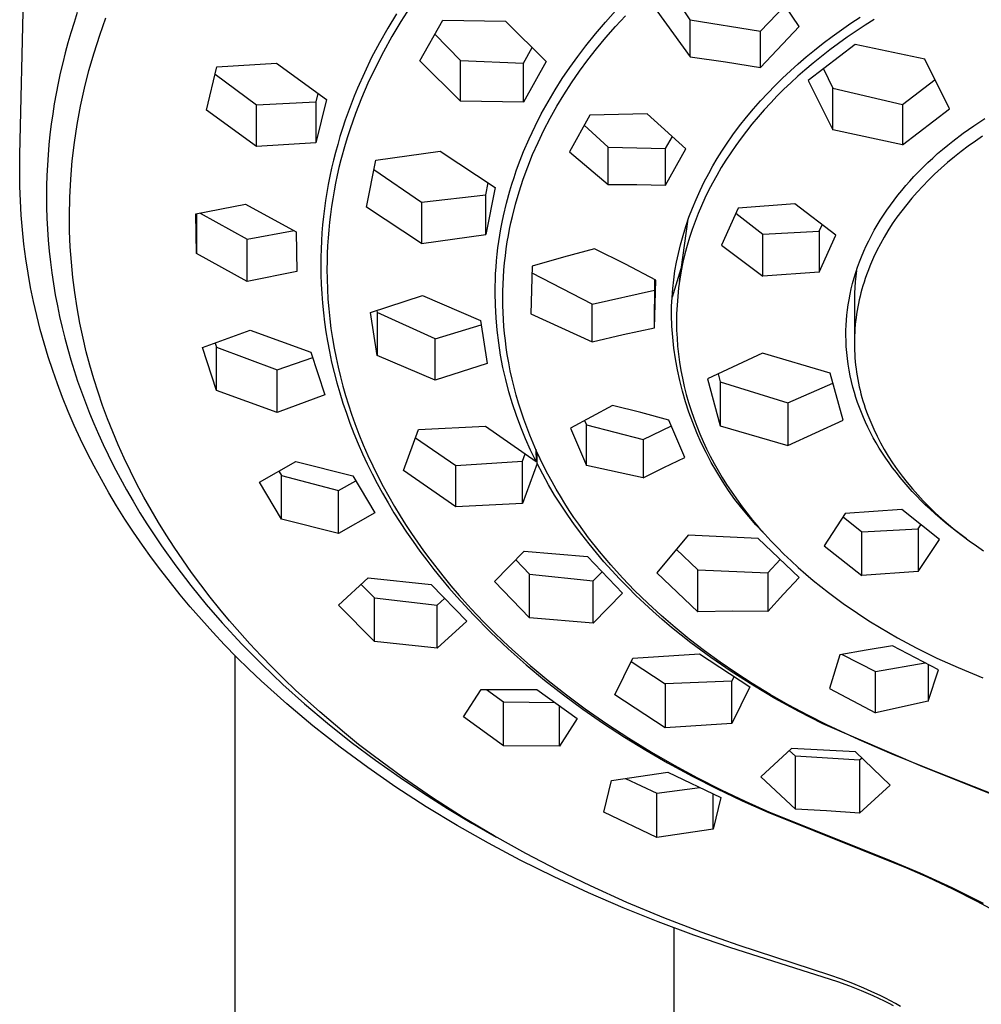
# Model space of a CAD drawing. Units: millimetres. Extents: x -753 to 474, y -1945 to 1977.
# Drawn here: x 295 to 343, y 1349 to 1399 of the extents above; entities that cross this region are included whole.
import ezdxf

# ---------------------------------------------------------------- set-up
doc = ezdxf.new("R2010")
doc.units = ezdxf.units.MM
doc.header["$MEASUREMENT"] = 0
doc.layers.add('Default', color=7, linetype='Continuous', true_color=0x000000)

msp = doc.modelspace()

# ---------------------------------------------------------------- linework, layer by layer
at = {"layer": 'Default', "color": 7, "true_color": 0xffffff}
for p, q in [((294.705, 1392.114), (294.932, 1401.789)), ((333.786, 1398.537), (332.114, 1401.004)), ((328.318, 1398.871), (327.448, 1400.174)), ((314.258, 1399.497), (313.807, 1398.795)), ((331.846, 1398.312), (333.078, 1399.604)), ((297.584, 1399.244), (297.418, 1398.738)), ((298.706, 1398.107), (299.018, 1398.976)), ((313.583, 1399.18), (313.147, 1398.461)), ((314.764, 1396.824), (315.911, 1398.863)), ((315.911, 1398.863), (319.06, 1398.811)), ((324.064, 1398.756), (324.578, 1399.324)), ((324.57, 1398.545), (325.069, 1399.085)), ((326.645, 1399.338), (328.318, 1397.028)), ((328.318, 1397.028), (328.318, 1398.871)), ((328.318, 1398.871), (331.846, 1398.312)), ((336.365, 1398.706), (336.838, 1399.019)), ((337.54, 1398.901), (337.084, 1398.613)), ((297.418, 1398.738), (297.26, 1398.229)), ((313.147, 1398.461), (312.733, 1397.729)), ((313.807, 1398.795), (313.355, 1398.042)), ((319.06, 1398.811), (321.098, 1396.783)), ((323.567, 1398.175), (324.064, 1398.756)), ((324.087, 1397.992), (324.57, 1398.545)), ((331.846, 1396.485), (333.786, 1398.537)), ((335.439, 1398.051), (335.898, 1398.383)), ((335.898, 1398.383), (336.365, 1398.706)), ((337.084, 1398.613), (336.634, 1398.317)), ((297.26, 1398.229), (297.115, 1397.728)), ((298.422, 1397.228), (298.706, 1398.107)), ((313.355, 1398.042), (312.929, 1397.274)), ((315.518, 1398.16), (316.804, 1396.841)), ((323.086, 1397.579), (323.567, 1398.175)), ((323.619, 1397.426), (324.087, 1397.992)), ((331.846, 1396.485), (331.846, 1398.312)), ((334.986, 1397.709), (335.439, 1398.051)), ((336.19, 1398.013), (335.752, 1397.699)), ((336.634, 1398.317), (336.19, 1398.013)), ((297.115, 1397.728), (296.978, 1397.224)), ((312.733, 1397.729), (312.343, 1396.984)), ((319.951, 1396.711), (320.388, 1397.486)), ((322.677, 1397.042), (323.086, 1397.579)), ((323.184, 1396.868), (323.619, 1397.426)), ((336.591, 1397.639), (334.234, 1395.832)), ((334.541, 1397.357), (334.986, 1397.709)), ((335.752, 1397.699), (335.32, 1397.378)), ((340.088, 1396.909), (336.591, 1397.639)), ((296.978, 1397.224), (296.85, 1396.718)), ((298.167, 1396.341), (298.422, 1397.228)), ((312.343, 1396.984), (311.976, 1396.227)), ((312.929, 1397.274), (312.528, 1396.493)), ((322.283, 1396.493), (322.677, 1397.042)), ((328.318, 1397.028), (330.085, 1396.775)), ((333.731, 1396.675), (334.132, 1397.02)), ((334.132, 1397.02), (334.541, 1397.357)), ((334.895, 1397.047), (334.476, 1396.708)), ((335.32, 1397.378), (334.895, 1397.047)), ((341.319, 1394.414), (340.088, 1396.909)), ((296.85, 1396.718), (296.731, 1396.209)), ((304.058, 1394.355), (304.578, 1396.523)), ((304.578, 1396.523), (307.568, 1396.709)), ((307.568, 1396.709), (310.071, 1394.885)), ((312.528, 1396.493), (312.153, 1395.698)), ((316.804, 1394.8), (314.764, 1396.824)), ((316.804, 1394.8), (316.804, 1396.841)), ((316.804, 1396.841), (319.951, 1396.711)), ((321.098, 1396.783), (319.951, 1394.742)), ((319.951, 1394.742), (319.951, 1396.711)), ((321.904, 1395.934), (322.283, 1396.493)), ((322.766, 1396.299), (323.184, 1396.868)), ((330.085, 1396.775), (331.846, 1396.485)), ((333.337, 1396.321), (333.731, 1396.675)), ((334.476, 1396.708), (334.066, 1396.359)), ((334.998, 1396.414), (335.465, 1395.449)), ((296.731, 1396.209), (296.621, 1395.699)), ((297.941, 1395.446), (298.167, 1396.341)), ((304.49, 1396.152), (306.562, 1394.616)), ((311.976, 1396.227), (311.629, 1395.443)), ((321.542, 1395.364), (321.904, 1395.934)), ((322.365, 1395.717), (322.766, 1396.299)), ((332.574, 1395.586), (332.951, 1395.958)), ((332.951, 1395.958), (333.337, 1396.321)), ((333.71, 1396.045), (333.36, 1395.723)), ((334.066, 1396.359), (333.71, 1396.045)), ((296.621, 1395.699), (296.521, 1395.187)), ((297.744, 1394.544), (297.941, 1395.446)), ((311.629, 1395.443), (311.465, 1395.046)), ((312.153, 1395.698), (311.829, 1394.945)), ((321.981, 1395.124), (322.365, 1395.717)), ((332.205, 1395.206), (332.574, 1395.586)), ((333.36, 1395.723), (333.017, 1395.395)), ((334.234, 1395.832), (335.465, 1393.361)), ((335.465, 1395.449), (338.961, 1394.632)), ((335.465, 1393.361), (335.465, 1395.449)), ((338.961, 1394.632), (340.596, 1395.878)), ((296.521, 1395.187), (296.429, 1394.673)), ((309.652, 1395.189), (309.549, 1394.764)), ((311.465, 1395.046), (311.309, 1394.647)), ((311.829, 1394.945), (311.53, 1394.181)), ((321.187, 1394.767), (321.542, 1395.364)), ((321.629, 1394.54), (321.981, 1395.124)), ((331.846, 1394.817), (332.205, 1395.206)), ((332.682, 1395.059), (332.353, 1394.716)), ((333.017, 1395.395), (332.682, 1395.059)), ((296.429, 1394.673), (296.348, 1394.157)), ((297.577, 1393.636), (297.744, 1394.544)), ((306.562, 1394.616), (309.549, 1394.764)), ((306.562, 1392.528), (306.562, 1394.616)), ((310.071, 1394.885), (309.549, 1392.715)), ((309.549, 1394.764), (309.549, 1392.715)), ((311.309, 1394.647), (311.159, 1394.244)), ((319.951, 1394.742), (316.804, 1394.8)), ((320.851, 1394.158), (321.187, 1394.767)), ((321.295, 1393.946), (321.629, 1394.54)), ((331.139, 1393.991), (331.496, 1394.419)), ((331.496, 1394.419), (331.846, 1394.817)), ((332.353, 1394.716), (332.032, 1394.367)), ((338.961, 1394.632), (338.961, 1392.606)), ((296.348, 1394.157), (296.276, 1393.645)), ((306.562, 1392.528), (304.058, 1394.355)), ((311.159, 1394.244), (311.017, 1393.84)), ((311.53, 1394.181), (311.258, 1393.407)), ((320.535, 1393.539), (320.851, 1394.158)), ((320.979, 1393.341), (321.295, 1393.946)), ((323.278, 1394.09), (322.267, 1392.255)), ((326.157, 1394.16), (323.278, 1394.09)), ((328.097, 1392.41), (326.157, 1394.16)), ((330.794, 1393.553), (331.139, 1393.991)), ((331.719, 1394.01), (331.414, 1393.646)), ((332.032, 1394.367), (331.719, 1394.01)), ((338.961, 1392.606), (341.319, 1394.414)), ((342.538, 1393.566), (343.082, 1393.924)), ((296.276, 1393.645), (296.213, 1393.131)), ((297.439, 1392.723), (297.577, 1393.636)), ((310.882, 1393.433), (310.755, 1393.023)), ((311.017, 1393.84), (310.882, 1393.433)), ((320.239, 1392.91), (320.535, 1393.539)), ((324.209, 1392.499), (323.007, 1393.597)), ((330.461, 1393.106), (330.794, 1393.553)), ((331.414, 1393.646), (331.136, 1393.297)), ((342.006, 1393.191), (342.538, 1393.566)), ((296.213, 1393.131), (296.16, 1392.616)), ((310.755, 1393.023), (310.639, 1392.628)), ((311.132, 1393.017), (311.012, 1392.625)), ((311.258, 1393.407), (311.132, 1393.017)), ((320.684, 1392.727), (320.979, 1393.341)), ((327.085, 1392.422), (327.422, 1393.031)), ((330.142, 1392.649), (330.461, 1393.106)), ((330.866, 1392.942), (330.604, 1392.582)), ((331.136, 1393.297), (330.866, 1392.942)), ((338.961, 1392.606), (335.465, 1393.361)), ((341.486, 1392.798), (342.006, 1393.191)), ((342.978, 1393.045), (342.615, 1392.796)), ((296.16, 1392.616), (296.117, 1392.1)), ((297.332, 1391.806), (297.439, 1392.723)), ((309.549, 1392.715), (306.562, 1392.528)), ((310.639, 1392.628), (310.531, 1392.23)), ((311.012, 1392.625), (310.8, 1391.856)), ((319.964, 1392.272), (320.239, 1392.91)), ((320.416, 1392.121), (320.684, 1392.727)), ((324.209, 1390.624), (324.209, 1392.499)), ((324.209, 1392.499), (327.085, 1392.422)), ((329.905, 1392.289), (330.142, 1392.649)), ((330.604, 1392.582), (330.35, 1392.215)), ((340.974, 1392.381), (341.229, 1392.592)), ((341.229, 1392.592), (341.486, 1392.798)), ((342.259, 1392.54), (341.908, 1392.275)), ((342.615, 1392.796), (342.259, 1392.54)), ((294.694, 1391.25), (294.705, 1392.114)), ((296.117, 1392.1), (296.083, 1391.584)), ((310.531, 1392.23), (310.43, 1391.831)), ((312.549, 1391.838), (315.775, 1392.297)), ((315.775, 1392.297), (318.538, 1390.465)), ((319.711, 1391.625), (319.964, 1392.272)), ((320.169, 1391.508), (320.416, 1392.121)), ((322.267, 1392.255), (324.209, 1390.624)), ((327.085, 1390.577), (327.085, 1392.422)), ((327.085, 1390.577), (328.097, 1392.41)), ((329.676, 1391.924), (329.905, 1392.289)), ((330.35, 1392.215), (330.106, 1391.842)), ((340.236, 1391.723), (340.478, 1391.947)), ((340.478, 1391.947), (340.724, 1392.167)), ((340.724, 1392.167), (340.974, 1392.381)), ((341.564, 1392.003), (341.226, 1391.722)), ((341.908, 1392.275), (341.564, 1392.003)), ((296.083, 1391.584), (296.059, 1391.067)), ((297.254, 1390.886), (297.332, 1391.806)), ((310.43, 1391.831), (310.336, 1391.43)), ((310.704, 1391.468), (310.615, 1391.079)), ((310.8, 1391.856), (310.704, 1391.468)), ((312.076, 1389.487), (312.549, 1391.838)), ((319.593, 1391.298), (319.711, 1391.625)), ((319.942, 1390.886), (320.169, 1391.508)), ((329.246, 1391.176), (329.456, 1391.553)), ((329.456, 1391.553), (329.676, 1391.924)), ((329.871, 1391.463), (329.646, 1391.078)), ((330.106, 1391.842), (329.871, 1391.463)), ((339.766, 1391.26), (339.999, 1391.494)), ((339.999, 1391.494), (340.236, 1391.723)), ((341.226, 1391.722), (340.896, 1391.432)), ((294.702, 1390.524), (294.694, 1391.25)), ((296.059, 1391.067), (296.044, 1390.55)), ((310.249, 1391.028), (310.17, 1390.624)), ((310.336, 1391.43), (310.249, 1391.028)), ((310.615, 1391.079), (310.533, 1390.689)), ((312.456, 1391.37), (314.84, 1389.727)), ((319.375, 1390.639), (319.481, 1390.969)), ((319.481, 1390.969), (319.593, 1391.298)), ((329.022, 1390.748), (329.246, 1391.176)), ((329.646, 1391.078), (329.431, 1390.687)), ((339.328, 1390.793), (339.538, 1391.022)), ((339.538, 1391.022), (339.766, 1391.26)), ((340.573, 1391.134), (340.258, 1390.828)), ((340.896, 1391.432), (340.573, 1391.134)), ((294.727, 1389.798), (294.702, 1390.524)), ((296.044, 1390.55), (296.039, 1390.032)), ((297.206, 1389.964), (297.254, 1390.886)), ((310.17, 1390.624), (310.097, 1390.218)), ((310.533, 1390.689), (310.458, 1390.297)), ((318.064, 1390.101), (318.184, 1390.697)), ((318.538, 1390.465), (318.064, 1388.112)), ((319.275, 1390.306), (319.375, 1390.639)), ((319.736, 1390.258), (319.942, 1390.886)), ((324.209, 1390.624), (325.647, 1390.615)), ((325.647, 1390.615), (327.085, 1390.577)), ((328.811, 1390.314), (329.022, 1390.748)), ((329.431, 1390.687), (329.236, 1390.312)), ((338.922, 1390.323), (339.123, 1390.56)), ((339.123, 1390.56), (339.328, 1390.793)), ((339.975, 1390.537), (339.699, 1390.239)), ((340.258, 1390.828), (339.975, 1390.537)), ((296.039, 1390.032), (296.045, 1389.48)), ((310.097, 1390.218), (310.033, 1389.812)), ((310.458, 1390.297), (310.39, 1389.904)), ((314.84, 1389.727), (318.064, 1390.101)), ((318.064, 1388.112), (318.064, 1390.101)), ((319.103, 1389.676), (319.275, 1390.306)), ((319.556, 1389.636), (319.736, 1390.258)), ((328.612, 1389.873), (328.811, 1390.314)), ((329.236, 1390.312), (329.051, 1389.932)), ((338.537, 1389.836), (338.727, 1390.081)), ((338.727, 1390.081), (338.922, 1390.323)), ((339.699, 1390.239), (339.431, 1389.933)), ((294.769, 1389.073), (294.727, 1389.798)), ((296.045, 1389.48), (296.061, 1388.928)), ((297.188, 1389.041), (297.206, 1389.964)), ((303.522, 1389.143), (306.024, 1389.639)), ((306.024, 1389.639), (308.56, 1388.247)), ((310.033, 1389.812), (309.977, 1389.409)), ((310.329, 1389.509), (310.276, 1389.119)), ((310.39, 1389.904), (310.329, 1389.509)), ((314.84, 1387.659), (312.076, 1389.487)), ((314.84, 1389.727), (314.84, 1387.659)), ((318.953, 1389.041), (319.103, 1389.676)), ((319.397, 1389.009), (319.556, 1389.636)), ((328.427, 1389.427), (328.612, 1389.873)), ((328.877, 1389.546), (328.712, 1389.157)), ((329.051, 1389.932), (328.877, 1389.546)), ((333.568, 1389.647), (330.726, 1389.437)), ((335.621, 1388.08), (333.568, 1389.647)), ((338.174, 1389.332), (338.352, 1389.586)), ((338.352, 1389.586), (338.537, 1389.836)), ((339.171, 1389.62), (338.921, 1389.3)), ((339.431, 1389.933), (339.171, 1389.62)), ((294.828, 1388.35), (294.769, 1389.073)), ((297.198, 1388.269), (297.188, 1389.041)), ((303.556, 1387.152), (303.522, 1389.143)), ((303.556, 1389.15), (303.556, 1387.152)), ((303.746, 1389.186), (306.092, 1387.871)), ((309.928, 1389.005), (309.886, 1388.6)), ((309.977, 1389.409), (309.928, 1389.005)), ((310.276, 1389.119), (310.229, 1388.727)), ((318.886, 1388.722), (318.953, 1389.041)), ((319.326, 1388.693), (319.397, 1389.009)), ((328.255, 1388.976), (328.427, 1389.427)), ((328.712, 1389.157), (328.558, 1388.763)), ((330.726, 1389.437), (329.893, 1387.578)), ((330.612, 1389.181), (331.95, 1388.134)), ((337.843, 1388.826), (338.001, 1389.074)), ((338.001, 1389.074), (338.174, 1389.332)), ((338.921, 1389.3), (338.68, 1388.973)), ((296.061, 1388.928), (296.088, 1388.376)), ((309.886, 1388.6), (309.852, 1388.194)), ((310.229, 1388.727), (310.19, 1388.334)), ((318.825, 1388.401), (318.886, 1388.722)), ((319.26, 1388.376), (319.326, 1388.693)), ((327.777, 1385.752), (328.218, 1388.875)), ((327.955, 1388.058), (328.098, 1388.519)), ((328.098, 1388.519), (328.255, 1388.976)), ((328.558, 1388.763), (328.415, 1388.365)), ((334.789, 1388.277), (334.935, 1388.603)), ((337.544, 1388.32), (337.69, 1388.575)), ((337.69, 1388.575), (337.843, 1388.826)), ((338.45, 1388.639), (338.23, 1388.297)), ((338.68, 1388.973), (338.45, 1388.639)), ((294.906, 1387.622), (294.828, 1388.35)), ((296.088, 1388.376), (296.127, 1387.825)), ((297.23, 1387.498), (297.198, 1388.269)), ((306.092, 1387.871), (308.454, 1388.305)), ((308.56, 1388.247), (308.595, 1386.254)), ((309.852, 1388.194), (309.825, 1387.788)), ((310.19, 1388.334), (310.158, 1387.941)), ((314.84, 1387.659), (318.064, 1388.112)), ((318.72, 1387.757), (318.77, 1388.079)), ((318.77, 1388.079), (318.825, 1388.401)), ((319.146, 1387.739), (319.2, 1388.058)), ((319.2, 1388.058), (319.26, 1388.376)), ((327.826, 1387.592), (327.955, 1388.058)), ((328.415, 1388.365), (328.283, 1387.964)), ((331.95, 1388.134), (334.789, 1388.277)), ((331.95, 1386.027), (331.95, 1388.134)), ((334.789, 1388.277), (334.789, 1386.221)), ((334.789, 1386.221), (335.621, 1388.08)), ((337.269, 1387.8), (337.403, 1388.062)), ((337.403, 1388.062), (337.544, 1388.32)), ((338.23, 1388.297), (338.035, 1387.971)), ((295, 1386.897), (294.906, 1387.622)), ((296.127, 1387.825), (296.176, 1387.275)), ((306.092, 1385.758), (306.092, 1387.871)), ((309.825, 1387.788), (309.806, 1387.382)), ((310.133, 1387.547), (310.115, 1387.153)), ((310.158, 1387.941), (310.133, 1387.547)), ((318.676, 1387.437), (318.72, 1387.757)), ((319.093, 1387.388), (319.146, 1387.739)), ((327.722, 1387.159), (327.826, 1387.592)), ((328.163, 1387.558), (328.051, 1387.138)), ((328.283, 1387.964), (328.163, 1387.558)), ((329.893, 1387.578), (331.95, 1386.027)), ((337.021, 1387.267), (337.142, 1387.535)), ((337.142, 1387.535), (337.269, 1387.8)), ((337.85, 1387.64), (337.675, 1387.302)), ((338.035, 1387.971), (337.85, 1387.64)), ((296.176, 1387.275), (296.235, 1386.726)), ((297.284, 1386.727), (297.23, 1387.498)), ((306.092, 1385.758), (303.556, 1387.152)), ((309.806, 1387.382), (309.795, 1386.975)), ((310.115, 1387.153), (310.104, 1386.759)), ((318.607, 1386.796), (318.639, 1387.117)), ((318.639, 1387.117), (318.676, 1387.437)), ((319.008, 1386.682), (319.047, 1387.035)), ((319.047, 1387.035), (319.093, 1387.388)), ((323.525, 1387.397), (321.955, 1386.971)), ((325.066, 1386.623), (323.525, 1387.397)), ((327.631, 1386.723), (327.722, 1387.159)), ((328.051, 1387.138), (327.953, 1386.715)), ((336.907, 1386.997), (337.021, 1387.267)), ((337.675, 1387.302), (337.512, 1386.96)), ((295.112, 1386.174), (295, 1386.897)), ((296.235, 1386.726), (296.306, 1386.179)), ((297.359, 1385.959), (297.284, 1386.727)), ((309.795, 1386.975), (309.791, 1386.568)), ((309.791, 1386.568), (309.796, 1386.09)), ((310.104, 1386.759), (310.1, 1386.364)), ((318.58, 1386.474), (318.607, 1386.796)), ((318.976, 1386.328), (319.008, 1386.682)), ((320.393, 1386.516), (320.327, 1384.127)), ((321.955, 1386.971), (320.393, 1386.516)), ((326.591, 1385.815), (325.066, 1386.623)), ((327.89, 1386.548), (327.404, 1384.959)), ((327.553, 1386.285), (327.631, 1386.723)), ((327.953, 1386.715), (327.867, 1386.289)), ((336.708, 1386.469), (336.804, 1386.734)), ((336.804, 1386.734), (336.907, 1386.997)), ((337.359, 1386.612), (337.219, 1386.259)), ((337.512, 1386.96), (337.359, 1386.612)), ((295.242, 1385.454), (295.112, 1386.174)), ((296.306, 1386.179), (296.387, 1385.632)), ((308.595, 1386.254), (306.092, 1385.758)), ((309.796, 1386.09), (309.812, 1385.611)), ((310.1, 1386.364), (310.106, 1385.867)), ((318.545, 1385.83), (318.56, 1386.152)), ((318.56, 1386.152), (318.58, 1386.474)), ((318.951, 1385.973), (318.976, 1386.328)), ((323.397, 1384.622), (320.384, 1386.173)), ((327.49, 1385.844), (327.553, 1386.285)), ((327.867, 1386.289), (327.794, 1385.861)), ((334.789, 1386.221), (331.95, 1386.027)), ((336.537, 1385.932), (336.619, 1386.201)), ((336.651, 1386.299), (336.614, 1386.018)), ((336.619, 1386.201), (336.708, 1386.469)), ((337.154, 1386.081), (337.091, 1385.902)), ((337.219, 1386.259), (337.154, 1386.081)), ((296.387, 1385.632), (296.48, 1385.082)), ((297.456, 1385.192), (297.359, 1385.959)), ((309.812, 1385.611), (309.838, 1385.134)), ((310.106, 1385.867), (310.123, 1385.37)), ((318.536, 1385.507), (318.545, 1385.83)), ((318.922, 1385.262), (318.933, 1385.618)), ((318.933, 1385.618), (318.951, 1385.973)), ((326.526, 1383.423), (326.54, 1385.843)), ((326.526, 1383.423), (326.591, 1385.815)), ((327.44, 1385.401), (327.49, 1385.844)), ((327.794, 1385.861), (327.734, 1385.431)), ((336.394, 1385.386), (336.462, 1385.66)), ((336.462, 1385.66), (336.537, 1385.932)), ((336.585, 1385.736), (336.565, 1385.454)), ((336.614, 1386.018), (336.585, 1385.736)), ((336.976, 1385.54), (336.925, 1385.365)), ((337.032, 1385.721), (336.976, 1385.54)), ((337.091, 1385.902), (337.032, 1385.721)), ((295.386, 1384.75), (295.242, 1385.454)), ((296.48, 1385.082), (296.583, 1384.534)), ((297.573, 1384.429), (297.456, 1385.192)), ((309.838, 1385.134), (309.875, 1384.657)), ((310.123, 1385.37), (310.151, 1384.873)), ((312.289, 1384.192), (314.892, 1385.042)), ((314.892, 1385.042), (317.808, 1383.801)), ((318.533, 1385.184), (318.536, 1385.507)), ((318.547, 1384.557), (318.533, 1385.184)), ((318.919, 1384.907), (318.922, 1385.262)), ((323.397, 1384.622), (326.526, 1385.317)), ((327.404, 1384.957), (327.44, 1385.401)), ((327.734, 1385.431), (327.688, 1384.999)), ((336.281, 1384.834), (336.334, 1385.111)), ((336.334, 1385.111), (336.394, 1385.386)), ((336.553, 1385.171), (336.548, 1384.888)), ((336.565, 1385.454), (336.553, 1385.171)), ((336.878, 1385.188), (336.833, 1385.011)), ((336.925, 1385.365), (336.878, 1385.188)), ((295.546, 1384.049), (295.386, 1384.75)), ((309.875, 1384.657), (309.922, 1384.18)), ((310.151, 1384.873), (310.191, 1384.377)), ((318.581, 1383.93), (318.547, 1384.557)), ((318.923, 1384.553), (318.919, 1384.907)), ((318.933, 1384.2), (318.923, 1384.553)), ((323.397, 1382.724), (323.397, 1384.622)), ((327.382, 1384.511), (327.404, 1384.957)), ((327.655, 1384.566), (327.635, 1384.132)), ((327.688, 1384.999), (327.655, 1384.566)), ((336.204, 1384.324), (336.239, 1384.58)), ((336.239, 1384.58), (336.281, 1384.834)), ((336.548, 1384.888), (336.548, 1382.84)), ((336.754, 1384.654), (336.719, 1384.475)), ((336.792, 1384.833), (336.754, 1384.654)), ((336.833, 1385.011), (336.792, 1384.833)), ((295.723, 1383.352), (295.546, 1384.049)), ((296.583, 1384.534), (296.697, 1383.988)), ((297.712, 1383.669), (297.573, 1384.429)), ((309.922, 1384.18), (309.98, 1383.705)), ((310.191, 1384.377), (310.242, 1383.882)), ((312.611, 1382.034), (312.289, 1384.192)), ((312.597, 1384.291), (312.611, 1384.194)), ((315.528, 1382.884), (312.611, 1384.194)), ((312.611, 1384.194), (312.611, 1382.034)), ((318.951, 1383.847), (318.933, 1384.2)), ((320.327, 1384.127), (323.397, 1382.724)), ((327.375, 1384.065), (327.382, 1384.511)), ((327.398, 1383.513), (327.375, 1384.065)), ((327.635, 1384.132), (327.63, 1383.725)), ((336.152, 1383.811), (336.175, 1384.068)), ((336.175, 1384.068), (336.204, 1384.324)), ((336.658, 1384.115), (336.633, 1383.934)), ((336.687, 1384.295), (336.658, 1384.115)), ((336.719, 1384.475), (336.687, 1384.295)), ((296.697, 1383.988), (296.821, 1383.444)), ((297.871, 1382.914), (297.712, 1383.669)), ((309.98, 1383.705), (310.047, 1383.232)), ((310.242, 1383.882), (310.304, 1383.389)), ((315.528, 1382.884), (317.842, 1383.571)), ((317.808, 1383.801), (318.131, 1381.641)), ((318.637, 1383.305), (318.581, 1383.93)), ((318.976, 1383.495), (318.951, 1383.847)), ((327.63, 1383.725), (327.637, 1383.318)), ((336.128, 1383.296), (336.137, 1383.554)), ((336.137, 1383.554), (336.152, 1383.811)), ((336.592, 1383.57), (336.576, 1383.388)), ((336.611, 1383.752), (336.592, 1383.57)), ((336.633, 1383.934), (336.611, 1383.752)), ((295.916, 1382.66), (295.723, 1383.352)), ((296.821, 1383.444), (296.955, 1382.902)), ((303.866, 1382.433), (306.259, 1383.313)), ((306.259, 1383.313), (309.301, 1382.205)), ((310.047, 1383.232), (310.125, 1382.759)), ((310.304, 1383.389), (310.377, 1382.897)), ((318.713, 1382.681), (318.637, 1383.305)), ((319.008, 1383.143), (318.976, 1383.495)), ((319.047, 1382.791), (319.008, 1383.143)), ((323.397, 1382.724), (324.957, 1383.094)), ((324.957, 1383.094), (326.526, 1383.423)), ((327.44, 1382.963), (327.398, 1383.513)), ((327.637, 1383.318), (327.655, 1382.911)), ((336.125, 1383.038), (336.128, 1383.296)), ((336.564, 1383.206), (336.556, 1383.024)), ((336.576, 1383.388), (336.564, 1383.206)), ((296.125, 1381.972), (295.916, 1382.66)), ((296.955, 1382.902), (297.1, 1382.363)), ((298.034, 1382.228), (297.871, 1382.914)), ((304.499, 1382.663), (304.567, 1382.457)), ((310.125, 1382.759), (310.224, 1382.234)), ((310.377, 1382.897), (310.461, 1382.407)), ((315.528, 1380.795), (315.528, 1382.884)), ((318.81, 1382.061), (318.713, 1382.681)), ((319.092, 1382.441), (319.047, 1382.791)), ((327.501, 1382.415), (327.44, 1382.963)), ((327.655, 1382.911), (327.686, 1382.505)), ((336.13, 1382.78), (336.125, 1383.038)), ((336.143, 1382.485), (336.13, 1382.78)), ((336.55, 1382.841), (336.548, 1382.658)), ((336.548, 1382.658), (336.55, 1382.475)), ((336.556, 1383.024), (336.55, 1382.841)), ((297.1, 1382.363), (297.255, 1381.827)), ((298.215, 1381.547), (298.034, 1382.228)), ((304.567, 1380.29), (303.866, 1382.433)), ((304.567, 1380.29), (304.567, 1382.457)), ((304.567, 1382.457), (307.608, 1381.313)), ((309.301, 1382.205), (310.001, 1380.059)), ((310.224, 1382.234), (310.336, 1381.711)), ((310.461, 1382.407), (310.555, 1381.926)), ((319.145, 1382.091), (319.092, 1382.441)), ((319.216, 1381.678), (319.145, 1382.091)), ((327.58, 1381.869), (327.501, 1382.415)), ((327.686, 1382.505), (327.728, 1382.1)), ((327.728, 1382.1), (327.782, 1381.697)), ((331.942, 1382.156), (329.177, 1380.868)), ((335.331, 1381.15), (331.942, 1382.156)), ((336.165, 1382.189), (336.143, 1382.485)), ((336.196, 1381.895), (336.165, 1382.189)), ((336.55, 1382.475), (336.555, 1382.291)), ((336.555, 1382.291), (336.564, 1382.108)), ((336.564, 1382.108), (336.576, 1381.925)), ((296.349, 1381.289), (296.125, 1381.972)), ((297.255, 1381.827), (297.42, 1381.294)), ((307.608, 1381.313), (309.387, 1381.937)), ((310.336, 1381.711), (310.459, 1381.191)), ((310.555, 1381.926), (310.66, 1381.448)), ((315.528, 1380.795), (312.611, 1382.034)), ((318.131, 1381.641), (315.528, 1380.795)), ((318.927, 1381.444), (318.81, 1382.061)), ((319.296, 1381.267), (319.216, 1381.678)), ((327.678, 1381.326), (327.58, 1381.869)), ((327.782, 1381.697), (327.847, 1381.295)), ((336.235, 1381.602), (336.196, 1381.895)), ((336.283, 1381.309), (336.235, 1381.602)), ((336.576, 1381.925), (336.591, 1381.742)), ((336.591, 1381.742), (336.61, 1381.559)), ((296.588, 1380.611), (296.349, 1381.289)), ((297.42, 1381.294), (297.599, 1380.752)), ((298.411, 1380.87), (298.215, 1381.547)), ((307.608, 1379.179), (307.608, 1381.313)), ((310.459, 1381.191), (310.595, 1380.674)), ((310.66, 1381.448), (310.775, 1380.972)), ((319.065, 1380.832), (318.927, 1381.444)), ((319.386, 1380.858), (319.296, 1381.267)), ((327.794, 1380.787), (327.678, 1381.326)), ((327.847, 1381.295), (327.925, 1380.895)), ((329.717, 1381.118), (329.825, 1380.726)), ((335.979, 1378.794), (335.331, 1381.15)), ((336.34, 1381.019), (336.283, 1381.309)), ((336.61, 1381.559), (336.632, 1381.377)), ((336.632, 1381.377), (336.658, 1381.196)), ((336.658, 1381.196), (336.687, 1381.014)), ((296.842, 1379.938), (296.588, 1380.611)), ((297.599, 1380.752), (297.787, 1380.214)), ((298.624, 1380.198), (298.411, 1380.87)), ((310.595, 1380.674), (310.743, 1380.159)), ((310.775, 1380.972), (310.9, 1380.498)), ((319.224, 1380.224), (319.065, 1380.832)), ((319.484, 1380.451), (319.386, 1380.858)), ((327.929, 1380.252), (327.794, 1380.787)), ((327.925, 1380.895), (328.016, 1380.488)), ((329.177, 1380.868), (329.825, 1378.511)), ((329.825, 1380.726), (333.216, 1379.668)), ((329.825, 1380.726), (329.825, 1378.511)), ((333.216, 1379.668), (335.468, 1380.647)), ((336.404, 1380.73), (336.34, 1381.019)), ((336.477, 1380.443), (336.404, 1380.73)), ((336.687, 1381.014), (336.719, 1380.834)), ((336.719, 1380.834), (336.754, 1380.653)), ((336.754, 1380.653), (336.793, 1380.474)), ((297.787, 1380.214), (297.986, 1379.679)), ((298.853, 1379.532), (298.624, 1380.198)), ((307.608, 1379.179), (304.567, 1380.29)), ((310.743, 1380.159), (310.902, 1379.649)), ((310.9, 1380.498), (311.035, 1380.027)), ((319.402, 1379.622), (319.224, 1380.224)), ((319.592, 1380.047), (319.484, 1380.451)), ((328.082, 1379.722), (327.929, 1380.252)), ((328.016, 1380.488), (328.118, 1380.083)), ((336.549, 1380.186), (336.477, 1380.443)), ((336.627, 1379.931), (336.549, 1380.186)), ((336.793, 1380.474), (336.835, 1380.295)), ((336.835, 1380.295), (336.88, 1380.117)), ((336.88, 1380.117), (336.928, 1379.94)), ((297.128, 1379.233), (296.842, 1379.938)), ((297.986, 1379.679), (298.195, 1379.148)), ((310.001, 1380.059), (307.608, 1379.179)), ((310.902, 1379.649), (311.073, 1379.142)), ((311.035, 1380.027), (311.18, 1379.56)), ((319.6, 1379.027), (319.402, 1379.622)), ((319.709, 1379.644), (319.592, 1380.047)), ((319.835, 1379.245), (319.709, 1379.644)), ((328.253, 1379.197), (328.082, 1379.722)), ((328.118, 1380.083), (328.233, 1379.682)), ((328.233, 1379.682), (328.358, 1379.284)), ((333.216, 1379.668), (333.216, 1377.532)), ((336.712, 1379.679), (336.627, 1379.931)), ((336.803, 1379.428), (336.712, 1379.679)), ((336.928, 1379.94), (336.979, 1379.764)), ((336.979, 1379.764), (337.035, 1379.582)), ((297.429, 1378.534), (297.128, 1379.233)), ((298.195, 1379.148), (298.413, 1378.621)), ((299.097, 1378.87), (298.853, 1379.532)), ((311.073, 1379.142), (311.254, 1378.639)), ((311.18, 1379.56), (311.335, 1379.095)), ((319.969, 1378.848), (319.835, 1379.245)), ((324.414, 1379.53), (322.317, 1378.395)), ((325.835, 1379.178), (324.414, 1379.53)), ((327.249, 1378.8), (325.835, 1379.178)), ((328.442, 1378.679), (328.253, 1379.197)), ((328.358, 1379.284), (328.494, 1378.889)), ((336.899, 1379.179), (336.803, 1379.428)), ((337.002, 1378.933), (336.899, 1379.179)), ((337.035, 1379.582), (337.095, 1379.401)), ((337.095, 1379.401), (337.158, 1379.221)), ((337.158, 1379.221), (337.224, 1379.042)), ((298.413, 1378.621), (298.64, 1378.097)), ((299.356, 1378.215), (299.097, 1378.87)), ((311.254, 1378.639), (311.454, 1378.123)), ((311.335, 1379.095), (311.499, 1378.634)), ((311.499, 1378.634), (311.706, 1378.093)), ((319.818, 1378.438), (319.6, 1379.027)), ((320.117, 1378.442), (319.969, 1378.848)), ((323.017, 1378.784), (323.112, 1378.559)), ((328.047, 1376.924), (327.249, 1378.8)), ((328.648, 1378.167), (328.442, 1378.679)), ((328.494, 1378.889), (328.641, 1378.498)), ((333.216, 1377.532), (335.979, 1378.794)), ((337.11, 1378.689), (337.002, 1378.933)), ((337.224, 1378.448), (337.11, 1378.689)), ((337.224, 1379.042), (337.366, 1378.688)), ((337.366, 1378.688), (337.52, 1378.338)), ((297.747, 1377.843), (297.429, 1378.534)), ((299.63, 1377.565), (299.356, 1378.215)), ((311.454, 1378.123), (311.666, 1377.612)), ((313.944, 1376.266), (314.695, 1378.322)), ((314.695, 1378.322), (318.044, 1378.495)), ((318.044, 1378.495), (320.588, 1376.72)), ((320.056, 1377.857), (319.818, 1378.438)), ((320.273, 1378.039), (320.117, 1378.442)), ((322.317, 1378.395), (323.112, 1376.515)), ((323.112, 1376.515), (323.112, 1378.559)), ((323.112, 1378.559), (325.952, 1377.825)), ((325.952, 1377.825), (327.373, 1378.506)), ((328.641, 1378.498), (328.799, 1378.111)), ((328.872, 1377.663), (328.648, 1378.167)), ((329.825, 1378.511), (333.216, 1377.532)), ((337.357, 1378.181), (337.224, 1378.448)), ((337.498, 1377.917), (337.357, 1378.181)), ((337.52, 1378.338), (337.685, 1377.994)), ((298.079, 1377.158), (297.747, 1377.843)), ((298.64, 1378.097), (298.877, 1377.578)), ((311.706, 1378.093), (311.925, 1377.557)), ((314.547, 1377.912), (316.561, 1376.528)), ((320.313, 1377.284), (320.056, 1377.857)), ((320.438, 1377.64), (320.273, 1378.039)), ((320.612, 1377.244), (320.438, 1377.64)), ((325.952, 1377.825), (325.952, 1375.909)), ((328.799, 1378.111), (328.966, 1377.729)), ((329.112, 1377.167), (328.872, 1377.663)), ((328.966, 1377.729), (329.14, 1377.358)), ((337.644, 1377.656), (337.498, 1377.917)), ((337.797, 1377.399), (337.644, 1377.656)), ((337.685, 1377.994), (337.861, 1377.656)), ((337.861, 1377.656), (338.048, 1377.323)), ((298.427, 1376.481), (298.079, 1377.158)), ((298.877, 1377.578), (299.123, 1377.063)), ((299.93, 1376.896), (299.63, 1377.565)), ((311.666, 1377.612), (311.889, 1377.105)), ((311.925, 1377.557), (312.156, 1377.026)), ((320.588, 1376.72), (320.313, 1377.284)), ((320.568, 1377.342), (320.588, 1376.72)), ((320.794, 1376.852), (320.612, 1377.244)), ((320.641, 1376.615), (320.635, 1377.192)), ((329.37, 1376.679), (329.112, 1377.167)), ((329.14, 1377.358), (329.323, 1376.991)), ((337.956, 1377.146), (337.797, 1377.399)), ((338.12, 1376.896), (337.956, 1377.146)), ((338.048, 1377.323), (338.245, 1376.996)), ((299.123, 1377.063), (299.42, 1376.469)), ((300.245, 1376.234), (299.93, 1376.896)), ((306.724, 1375.682), (308.541, 1376.718)), ((308.541, 1376.718), (311.402, 1376.002)), ((311.889, 1377.105), (312.123, 1376.603)), ((312.156, 1377.026), (312.4, 1376.5)), ((316.561, 1376.528), (319.909, 1376.741)), ((319.909, 1376.741), (320.039, 1377.1)), ((319.909, 1374.619), (319.909, 1376.741)), ((320.984, 1376.464), (320.794, 1376.852)), ((326.994, 1376.428), (328.047, 1376.924)), ((329.323, 1376.991), (329.515, 1376.629)), ((329.644, 1376.2), (329.37, 1376.679)), ((338.29, 1376.65), (338.12, 1376.896)), ((338.245, 1376.996), (338.467, 1376.653)), ((338.466, 1376.408), (338.29, 1376.65)), ((338.467, 1376.653), (338.699, 1376.318)), ((298.789, 1375.812), (298.427, 1376.481)), ((299.42, 1376.469), (299.729, 1375.881)), ((300.576, 1375.579), (300.245, 1376.234)), ((307.695, 1376.232), (307.824, 1376.017)), ((312.123, 1376.603), (312.367, 1376.107)), ((312.4, 1376.5), (312.656, 1375.981)), ((316.561, 1374.445), (313.944, 1376.266)), ((316.561, 1374.445), (316.561, 1376.528)), ((320.641, 1376.615), (319.909, 1374.619)), ((320.919, 1376.082), (320.641, 1376.615)), ((321.182, 1376.08), (320.984, 1376.464)), ((325.952, 1375.909), (323.112, 1376.515)), ((325.952, 1375.909), (326.994, 1376.428)), ((329.515, 1376.629), (329.716, 1376.272)), ((329.934, 1375.731), (329.644, 1376.2)), ((329.716, 1376.272), (329.925, 1375.92)), ((338.653, 1376.162), (338.466, 1376.408)), ((338.846, 1375.919), (338.653, 1376.162)), ((338.699, 1376.318), (338.942, 1375.989)), ((299.166, 1375.151), (298.789, 1375.812)), ((299.729, 1375.881), (300.049, 1375.3)), ((307.824, 1373.834), (306.724, 1375.682)), ((307.824, 1373.834), (307.824, 1376.017)), ((307.824, 1376.017), (310.683, 1375.269)), ((310.683, 1375.269), (311.552, 1375.747)), ((311.402, 1376.002), (312.501, 1374.153)), ((312.367, 1376.107), (312.623, 1375.616)), ((312.656, 1375.981), (312.923, 1375.467)), ((321.212, 1375.558), (320.919, 1376.082)), ((321.388, 1375.699), (321.182, 1376.08)), ((321.595, 1375.335), (321.388, 1375.699)), ((329.925, 1375.92), (330.143, 1375.572)), ((330.24, 1375.272), (329.934, 1375.731)), ((339.043, 1375.681), (338.846, 1375.919)), ((338.942, 1375.989), (339.194, 1375.668)), ((339.246, 1375.447), (339.043, 1375.681)), ((339.194, 1375.668), (339.455, 1375.354)), ((300.049, 1375.3), (300.381, 1374.724)), ((300.92, 1374.932), (300.576, 1375.579)), ((310.683, 1373.117), (310.683, 1375.269)), ((312.623, 1375.616), (312.888, 1375.13)), ((312.923, 1375.467), (313.201, 1374.959)), ((321.519, 1375.041), (321.212, 1375.558)), ((321.808, 1374.975), (321.595, 1375.335)), ((330.143, 1375.572), (330.368, 1375.23)), ((330.562, 1374.824), (330.24, 1375.272)), ((330.368, 1375.23), (330.601, 1374.893)), ((339.453, 1375.218), (339.246, 1375.447)), ((339.665, 1374.992), (339.453, 1375.218)), ((339.455, 1375.354), (339.725, 1375.048)), ((299.556, 1374.497), (299.166, 1375.151)), ((300.381, 1374.724), (300.723, 1374.155)), ((301.279, 1374.292), (300.92, 1374.932)), ((312.888, 1375.13), (313.163, 1374.65)), ((313.201, 1374.959), (313.49, 1374.457)), ((321.84, 1374.533), (321.519, 1375.041)), ((322.028, 1374.618), (321.808, 1374.975)), ((330.898, 1374.387), (330.562, 1374.824)), ((330.601, 1374.893), (330.873, 1374.517)), ((339.882, 1374.771), (339.665, 1374.992)), ((339.725, 1375.048), (340.003, 1374.748)), ((340.103, 1374.554), (339.882, 1374.771)), ((340.003, 1374.748), (340.289, 1374.457)), ((299.971, 1373.833), (299.556, 1374.497)), ((301.651, 1373.66), (301.279, 1374.292)), ((313.163, 1374.65), (313.462, 1374.153)), ((313.49, 1374.457), (313.764, 1374.003)), ((319.909, 1374.619), (316.561, 1374.445)), ((322.173, 1374.033), (321.84, 1374.533)), ((322.255, 1374.266), (322.028, 1374.618)), ((322.488, 1373.917), (322.255, 1374.266)), ((330.873, 1374.517), (331.155, 1374.149)), ((331.25, 1373.961), (330.898, 1374.387)), ((338.925, 1374.307), (336.09, 1374.115)), ((340.811, 1372.811), (338.925, 1374.307)), ((340.347, 1374.323), (340.103, 1374.554)), ((340.289, 1374.457), (340.607, 1374.15)), ((340.595, 1374.097), (340.347, 1374.323)), ((300.401, 1373.178), (299.971, 1373.833)), ((300.723, 1374.155), (301.075, 1373.592)), ((310.683, 1373.117), (307.824, 1373.834)), ((312.501, 1374.153), (310.683, 1373.117)), ((313.462, 1374.153), (313.771, 1373.663)), ((313.764, 1374.003), (314.047, 1373.555)), ((322.519, 1373.542), (322.173, 1374.033)), ((322.727, 1373.573), (322.488, 1373.917)), ((331.155, 1374.149), (331.445, 1373.787)), ((331.615, 1373.548), (331.25, 1373.961)), ((331.445, 1373.787), (331.744, 1373.432)), ((336.09, 1374.115), (335.032, 1372.491)), ((335.978, 1373.943), (336.916, 1373.199)), ((340.848, 1373.876), (340.595, 1374.097)), ((340.607, 1374.15), (340.932, 1373.851)), ((341.105, 1373.66), (340.848, 1373.876)), ((340.932, 1373.851), (341.265, 1373.561)), ((300.844, 1372.531), (300.401, 1373.178)), ((301.075, 1373.592), (301.438, 1373.036)), ((302.036, 1373.036), (301.651, 1373.66)), ((313.771, 1373.663), (314.09, 1373.179)), ((314.047, 1373.555), (314.337, 1373.112)), ((314.09, 1373.179), (314.419, 1372.702)), ((322.877, 1373.059), (322.519, 1373.542)), ((323.223, 1372.898), (322.727, 1373.573)), ((331.995, 1373.148), (331.615, 1373.548)), ((331.744, 1373.432), (332.05, 1373.084)), ((336.916, 1373.199), (339.754, 1373.346)), ((336.916, 1370.999), (336.916, 1373.199)), ((339.754, 1373.346), (339.886, 1373.541)), ((339.754, 1373.346), (339.754, 1371.208)), ((341.366, 1373.449), (341.105, 1373.66)), ((341.265, 1373.561), (341.606, 1373.28)), ((341.63, 1373.242), (341.366, 1373.449)), ((341.606, 1373.28), (341.953, 1373.007)), ((342.17, 1372.843), (341.63, 1373.242)), ((301.438, 1373.036), (301.811, 1372.486)), ((302.434, 1372.42), (302.036, 1373.036)), ((314.337, 1373.112), (314.637, 1372.674)), ((314.419, 1372.702), (314.756, 1372.231)), ((323.247, 1372.585), (322.877, 1373.059)), ((323.765, 1372.209), (323.223, 1372.898)), ((328.215, 1373.028), (326.651, 1371.144)), ((331.729, 1372.859), (328.215, 1373.028)), ((333.777, 1370.904), (331.729, 1372.859)), ((332.05, 1373.084), (332.364, 1372.743)), ((332.364, 1372.743), (332.686, 1372.409)), ((339.754, 1371.208), (340.811, 1372.811)), ((341.953, 1373.007), (342.306, 1372.742)), ((342.306, 1372.742), (342.666, 1372.485)), ((301.299, 1371.894), (300.844, 1372.531)), ((301.811, 1372.486), (302.526, 1371.486)), ((302.866, 1371.781), (302.434, 1372.42)), ((314.637, 1372.674), (314.944, 1372.242)), ((314.756, 1372.231), (315.103, 1371.767)), ((314.944, 1372.242), (315.258, 1371.815)), ((318.508, 1370.703), (319.993, 1372.216)), ((319.993, 1372.216), (323.173, 1371.955)), ((323.615, 1372.134), (323.247, 1372.585)), ((324.331, 1371.539), (323.765, 1372.209)), ((327.612, 1372.316), (328.696, 1371.282)), ((332.686, 1372.409), (333.014, 1372.081)), ((335.032, 1372.491), (336.916, 1370.999)), ((342.666, 1372.485), (343.031, 1372.237)), ((301.768, 1371.265), (301.299, 1371.894)), ((303.312, 1371.152), (302.866, 1371.781)), ((315.103, 1371.767), (315.459, 1371.309)), ((315.258, 1371.815), (315.91, 1370.979)), ((319.572, 1371.784), (320.262, 1371.065)), ((323.173, 1371.955), (324.927, 1370.123)), ((323.993, 1371.692), (323.615, 1372.134)), ((332.216, 1371.134), (332.826, 1371.804)), ((333.014, 1372.081), (333.371, 1371.739)), ((333.371, 1371.739), (333.736, 1371.405)), ((302.248, 1370.646), (301.768, 1371.265)), ((302.526, 1371.486), (303.273, 1370.509)), ((315.459, 1371.309), (315.823, 1370.858)), ((324.381, 1371.258), (323.993, 1371.692)), ((324.919, 1370.888), (324.331, 1371.539)), ((324.778, 1370.832), (324.381, 1371.258)), ((328.696, 1369.186), (328.696, 1371.282)), ((328.696, 1371.282), (332.216, 1371.134)), ((333.736, 1371.405), (334.107, 1371.078)), ((339.754, 1371.208), (336.916, 1370.999)), ((303.771, 1370.532), (303.312, 1371.152)), ((310.683, 1369.517), (312.169, 1370.881)), ((312.169, 1370.881), (315.319, 1370.548)), ((315.823, 1370.858), (316.215, 1370.391)), ((315.91, 1370.979), (316.315, 1370.487)), ((320.262, 1368.872), (320.262, 1371.065)), ((320.262, 1371.065), (323.443, 1370.734)), ((323.443, 1370.734), (323.908, 1371.183)), ((323.443, 1368.615), (323.443, 1370.734)), ((325.183, 1370.414), (324.778, 1370.832)), ((325.527, 1370.256), (324.919, 1370.888)), ((326.651, 1371.144), (328.696, 1369.186)), ((332.216, 1371.134), (332.216, 1369.204)), ((332.986, 1370.063), (333.777, 1370.904)), ((334.107, 1371.078), (334.484, 1370.759)), ((334.484, 1370.759), (334.868, 1370.447)), ((302.74, 1370.036), (302.248, 1370.646)), ((303.273, 1370.509), (304.05, 1369.556)), ((304.241, 1369.921), (303.771, 1370.532)), ((311.821, 1370.558), (312.478, 1369.889)), ((315.319, 1370.548), (317.115, 1368.716)), ((316.215, 1370.391), (316.616, 1369.931)), ((316.315, 1370.487), (316.73, 1370.003)), ((320.262, 1368.872), (318.508, 1370.703)), ((325.597, 1370.004), (325.183, 1370.414)), ((326.185, 1369.614), (325.527, 1370.256)), ((334.868, 1370.447), (335.258, 1370.143)), ((303.243, 1369.435), (302.74, 1370.036)), ((304.724, 1369.319), (304.241, 1369.921)), ((312.478, 1367.687), (312.478, 1369.889)), ((312.478, 1369.889), (315.628, 1369.518)), ((315.628, 1369.518), (316, 1369.849)), ((316.616, 1369.931), (317.025, 1369.478)), ((316.73, 1370.003), (317.155, 1369.528)), ((324.927, 1370.123), (323.443, 1368.615)), ((326.019, 1369.603), (325.597, 1370.004)), ((332.216, 1369.204), (332.986, 1370.063)), ((335.258, 1370.143), (335.653, 1369.846)), ((335.653, 1369.846), (336.054, 1369.556)), ((303.807, 1368.788), (303.243, 1369.435)), ((304.05, 1369.556), (304.854, 1368.626)), ((305.219, 1368.727), (304.724, 1369.319)), ((312.478, 1367.687), (310.683, 1369.517)), ((315.628, 1367.352), (315.628, 1369.518)), ((317.025, 1369.478), (317.442, 1369.033)), ((317.155, 1369.528), (317.588, 1369.06)), ((326.448, 1369.21), (326.019, 1369.603)), ((326.862, 1368.992), (326.185, 1369.614)), ((336.054, 1369.556), (336.485, 1369.256)), ((336.485, 1369.256), (336.922, 1368.964)), ((304.383, 1368.152), (303.807, 1368.788)), ((317.442, 1369.033), (318.299, 1368.164)), ((317.588, 1369.06), (318.031, 1368.601)), ((323.443, 1368.615), (320.262, 1368.872)), ((326.912, 1368.801), (326.448, 1369.21)), ((327.558, 1368.391), (326.862, 1368.992)), ((327.384, 1368.401), (326.912, 1368.801)), ((330.456, 1369.21), (328.696, 1369.186)), ((332.216, 1369.204), (330.456, 1369.21)), ((336.922, 1368.964), (337.364, 1368.68)), ((304.854, 1368.626), (305.834, 1367.563)), ((305.725, 1368.145), (305.219, 1368.727)), ((317.115, 1368.716), (315.628, 1367.352)), ((318.031, 1368.601), (318.481, 1368.15)), ((327.864, 1368.011), (327.384, 1368.401)), ((328.271, 1367.81), (327.558, 1368.391)), ((337.364, 1368.68), (337.811, 1368.405)), ((337.811, 1368.405), (338.719, 1367.876)), ((304.972, 1367.527), (304.383, 1368.152)), ((306.241, 1367.572), (305.725, 1368.145)), ((318.299, 1368.164), (319.186, 1367.326)), ((318.481, 1368.15), (318.94, 1367.707)), ((328.351, 1367.629), (327.864, 1368.011)), ((329.035, 1367.223), (328.271, 1367.81)), ((338.719, 1367.876), (339.644, 1367.379)), ((305.572, 1366.913), (304.972, 1367.527)), ((305.834, 1367.563), (306.849, 1366.532)), ((306.797, 1366.977), (306.241, 1367.572)), ((315.628, 1367.352), (312.478, 1367.687)), ((318.94, 1367.707), (319.406, 1367.272)), ((319.186, 1367.326), (320.087, 1366.527)), ((319.406, 1367.272), (320.285, 1366.491)), ((328.845, 1367.256), (328.351, 1367.629)), ((329.345, 1366.893), (328.845, 1367.256)), ((337.139, 1367.258), (335.817, 1367.019)), ((338.465, 1367.47), (337.139, 1367.258)), ((340.767, 1366.273), (338.465, 1367.47)), ((339.644, 1367.379), (340.688, 1366.864)), ((305.498, 1233.105), (305.498, 1366.988)), ((306.183, 1366.31), (305.572, 1366.913)), ((307.364, 1366.392), (306.797, 1366.977)), ((324.544, 1365.02), (325.438, 1366.86)), ((325.438, 1366.86), (328.783, 1367.075)), ((328.783, 1367.075), (331.303, 1365.41)), ((329.814, 1366.658), (329.035, 1367.223)), ((330.365, 1366.191), (329.345, 1366.893)), ((335.817, 1367.019), (335.302, 1365.326)), ((335.942, 1367.043), (337.6, 1366.18)), ((340.688, 1366.864), (341.748, 1366.383)), ((306.806, 1365.719), (306.183, 1366.31)), ((306.849, 1366.532), (307.895, 1365.535)), ((307.942, 1365.818), (307.364, 1366.392)), ((320.087, 1366.527), (321.012, 1365.757)), ((320.285, 1366.491), (321.186, 1365.738)), ((325.358, 1366.693), (327.063, 1365.568)), ((330.609, 1366.115), (329.814, 1366.658)), ((337.6, 1366.18), (340.104, 1366.614)), ((340.253, 1366.537), (340.253, 1364.694)), ((340.253, 1364.694), (340.767, 1366.273)), ((341.748, 1366.383), (342.984, 1365.867)), ((308.531, 1365.255), (307.942, 1365.818)), ((331.454, 1365.496), (330.365, 1366.191)), ((330.409, 1365.705), (330.52, 1365.923)), ((331.419, 1365.592), (330.609, 1366.115)), ((337.6, 1364.12), (337.6, 1366.18)), ((308.081, 1364.569), (306.806, 1365.719)), ((307.895, 1365.535), (308.972, 1364.569)), ((316.947, 1363.913), (317.833, 1365.287)), ((317.833, 1365.287), (320.633, 1365.279)), ((318.104, 1365.285), (318.962, 1364.665)), ((320.633, 1365.279), (322.649, 1363.822)), ((321.012, 1365.757), (321.96, 1365.016)), ((321.186, 1365.738), (322.11, 1365.012)), ((330.409, 1365.705), (327.063, 1365.568)), ((327.063, 1365.568), (327.063, 1363.356)), ((330.409, 1363.577), (330.409, 1365.705)), ((331.303, 1365.41), (330.409, 1363.577)), ((332.334, 1365.035), (331.419, 1365.592)), ((332.565, 1364.838), (331.454, 1365.496)), ((335.302, 1365.326), (337.6, 1364.12)), ((309.736, 1364.159), (308.531, 1365.255)), ((321.96, 1365.016), (322.93, 1364.302)), ((322.11, 1365.012), (323.054, 1364.312)), ((327.063, 1363.356), (324.544, 1365.02)), ((333.264, 1364.504), (332.334, 1365.035)), ((333.756, 1364.184), (332.565, 1364.838)), ((309.4, 1363.459), (308.081, 1364.569)), ((308.972, 1364.569), (310.13, 1363.591)), ((318.962, 1362.457), (318.962, 1364.665)), ((318.962, 1364.665), (321.529, 1364.628)), ((321.76, 1362.449), (321.76, 1364.46)), ((322.93, 1364.302), (323.965, 1363.583)), ((323.054, 1364.312), (324.138, 1363.557)), ((334.208, 1363.997), (333.264, 1364.504)), ((340.253, 1364.694), (337.6, 1364.12)), ((310.978, 1363.105), (309.736, 1364.159)), ((318.962, 1362.457), (316.947, 1363.913)), ((322.649, 1363.822), (321.76, 1362.449)), ((334.967, 1363.569), (333.756, 1364.184)), ((335.165, 1363.514), (334.208, 1363.997)), ((310.756, 1362.392), (309.4, 1363.459)), ((310.13, 1363.591), (311.316, 1362.648)), ((323.965, 1363.583), (325.02, 1362.895)), ((324.138, 1363.557), (325.243, 1362.835)), ((330.409, 1363.577), (327.063, 1363.356)), ((339.98, 1361.401), (334.967, 1363.569)), ((336.795, 1362.762), (335.165, 1363.514)), ((311.691, 1362.531), (310.978, 1363.105)), ((325.02, 1362.895), (326.094, 1362.234)), ((325.243, 1362.835), (326.369, 1362.145)), ((312.144, 1361.369), (310.756, 1362.392)), ((311.316, 1362.648), (312.529, 1361.739)), ((312.413, 1361.97), (311.691, 1362.531)), ((321.76, 1362.449), (318.962, 1362.457)), ((333.389, 1362.322), (331.855, 1360.905)), ((336.603, 1362.16), (333.389, 1362.322)), ((338.442, 1362.048), (336.795, 1362.762)), ((313.886, 1360.886), (312.413, 1361.97)), ((326.094, 1362.234), (327.184, 1361.602)), ((326.369, 1362.145), (327.514, 1361.486)), ((333.593, 1361.939), (333.285, 1362.225)), ((333.592, 1359.276), (333.593, 1361.939)), ((336.808, 1361.735), (333.593, 1361.939)), ((338.341, 1360.487), (336.603, 1362.16)), ((336.932, 1361.845), (336.808, 1361.735)), ((340.106, 1361.373), (338.442, 1362.048)), ((313.563, 1360.389), (312.144, 1361.369)), ((312.529, 1361.739), (313.766, 1360.864)), ((327.184, 1361.602), (328.413, 1360.932)), ((327.514, 1361.486), (328.686, 1360.853)), ((336.808, 1361.735), (336.807, 1359.087)), ((344.928, 1359.426), (339.98, 1361.401)), ((343.746, 1359.936), (340.106, 1361.373)), ((313.766, 1360.864), (314.945, 1360.076)), ((315.396, 1359.852), (313.886, 1360.886)), ((324.365, 1360.727), (327.199, 1361.143)), ((325.074, 1360.827), (326.635, 1360.077)), ((327.199, 1361.143), (329.848, 1359.869)), ((328.413, 1360.932), (329.66, 1360.297)), ((328.686, 1360.853), (329.874, 1360.251)), ((331.855, 1360.905), (333.592, 1359.276)), ((315.081, 1359.406), (313.563, 1360.389)), ((323.989, 1359.131), (324.365, 1360.727)), ((326.635, 1360.077), (328.805, 1360.366)), ((336.807, 1359.087), (338.341, 1360.487)), ((314.945, 1360.076), (316.143, 1359.317)), ((316.937, 1358.867), (315.396, 1359.852)), ((326.635, 1357.859), (326.635, 1360.077)), ((329.468, 1358.273), (329.468, 1360.049)), ((329.848, 1359.869), (329.468, 1358.273)), ((329.66, 1360.297), (330.924, 1359.696)), ((329.874, 1360.251), (331.078, 1359.679)), ((316.628, 1358.469), (315.081, 1359.406)), ((330.924, 1359.696), (332.205, 1359.133)), ((331.078, 1359.679), (332.294, 1359.137)), ((316.143, 1359.317), (317.359, 1358.586)), ((318.493, 1357.939), (316.937, 1358.867)), ((326.635, 1357.859), (323.989, 1359.131)), ((332.205, 1359.133), (332.239, 1359.161)), ((339.181, 1356.316), (332.233, 1359.121)), ((332.294, 1359.137), (338.193, 1356.773)), ((335.154, 1359.19), (333.592, 1359.276)), ((336.807, 1359.087), (335.154, 1359.19)), ((318.201, 1357.576), (316.628, 1358.469)), ((317.359, 1358.586), (318.59, 1357.883)), ((320.074, 1357.058), (318.493, 1357.939)), ((329.468, 1358.273), (326.635, 1357.859)), ((319.798, 1356.727), (318.201, 1357.576)), ((321.681, 1356.222), (320.074, 1357.058)), ((321.495, 1355.885), (319.798, 1356.727)), ((338.193, 1356.773), (339.825, 1356.092)), ((323.31, 1355.431), (321.681, 1356.222)), ((340.243, 1355.846), (339.181, 1356.316)), ((339.825, 1356.092), (341.433, 1355.356)), ((323.213, 1355.088), (321.495, 1355.885)), ((325.142, 1354.605), (323.31, 1355.431)), ((341.481, 1355.26), (340.243, 1355.846)), ((324.953, 1354.338), (323.213, 1355.088)), ((341.433, 1355.356), (343.014, 1354.564)), ((342.703, 1354.643), (341.481, 1355.26)), ((326.998, 1353.831), (325.142, 1354.605)), ((346.53, 1352.58), (342.703, 1354.643)), ((326.711, 1353.632), (324.953, 1354.338)), ((328.496, 1352.967), (326.711, 1353.632)), ((328.874, 1353.109), (326.998, 1353.831)), ((327.498, 1353.332), (327.498, 1233.04)), ((330.298, 1352.348), (328.496, 1352.967)), ((330.769, 1352.439), (328.874, 1353.109)), ((335.326, 1350.957), (330.769, 1352.439)), ((335.724, 1350.611), (330.298, 1352.348)), ((335.898, 1350.751), (335.326, 1350.957)), ((336.318, 1350.393), (335.724, 1350.611)), ((336.465, 1350.534), (335.898, 1350.751)), ((337.027, 1350.303), (336.465, 1350.534)), ((336.906, 1350.162), (336.318, 1350.393)), ((337.488, 1349.914), (336.906, 1350.162)), ((337.581, 1350.055), (337.027, 1350.303)), ((337.843, 1349.93), (337.581, 1350.055)), ((337.776, 1349.782), (337.488, 1349.914)), ((338.061, 1349.645), (337.776, 1349.782)), ((338.103, 1349.8), (337.843, 1349.93)), ((338.291, 1349.53), (338.061, 1349.645)), ((338.36, 1349.666), (338.103, 1349.8)), ((338.518, 1349.41), (338.291, 1349.53)), ((338.614, 1349.526), (338.36, 1349.666)), ((338.865, 1349.381), (338.614, 1349.526))]:
    msp.add_line(p, q, dxfattribs=at)

doc.saveas('drawing.dxf')
